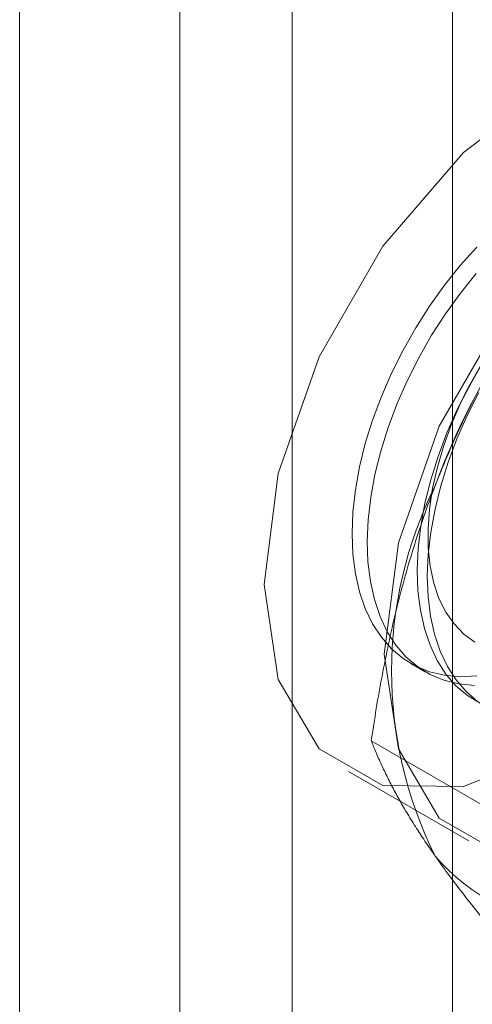
# Model space of a CAD drawing. Units: millimetres. Extents: x 63 to 8559, y 73 to 6070.
# Drawn here: x 6699 to 6705, y 3862 to 3874 of the extents above; entities that cross this region are included whole.
import ezdxf

# ---------------------------------------------------------------- set-up
doc = ezdxf.new("R2010")
doc.units = ezdxf.units.MM
doc.header["$LTSCALE"] = 5

msp = doc.modelspace()

# ---------------------------------------------------------------- linework, layer by layer
at = {"color": 7, "linetype": 'Continuous', "lineweight": 18}
for p, q in [((6704.478, 3888.803), (6704.478, 3827.835)), ((6702.592, 3887.715), (6702.592, 3826.746)), ((6699.386, 3878.789), (6699.386, 3817.82)), ((6701.272, 3816.732), (6701.272, 3877.7)), ((6703.988, 3866.461), (6704.166, 3866.359)), ((6703.523, 3865.551), (6705.394, 3864.471)), ((6703.255, 3865.191), (6704.669, 3864.375))]:
    msp.add_line(p, q, dxfattribs=at)
at = {"color": 7, "linetype": 'Continuous', "lineweight": 18, "flags": 128}
for points in [[(6709.049, 3871.307), (6708.883, 3872.423), (6708.401, 3873.237), (6707.65, 3873.671), (6706.704, 3873.681), (6705.655, 3873.267), (6704.606, 3872.47), (6703.66, 3871.367), (6702.909, 3870.067), (6702.427, 3868.696), (6702.261, 3867.389), (6702.427, 3866.273), (6702.909, 3865.459), (6703.66, 3865.025), (6704.606, 3865.015), (6705.655, 3865.429), (6706.704, 3866.226), (6707.65, 3867.329), (6708.401, 3868.629), (6708.883, 3870), (6709.049, 3871.307)], [(6710.463, 3870.491), (6710.297, 3871.606), (6709.815, 3872.421), (6709.064, 3872.854), (6708.118, 3872.865), (6707.069, 3872.451), (6706.02, 3871.654), (6705.074, 3870.551), (6704.323, 3869.25), (6703.841, 3867.879), (6703.675, 3866.572), (6703.841, 3865.457), (6704.323, 3864.643), (6705.074, 3864.209), (6706.02, 3864.199), (6707.069, 3864.612), (6708.118, 3865.41), (6709.064, 3866.512), (6709.815, 3867.813), (6710.297, 3869.184), (6710.463, 3870.491)], [(6704.765, 3871.355), (6704.57, 3871.139), (6704.385, 3870.908), (6704.209, 3870.663), (6704.046, 3870.408), (6703.896, 3870.145), (6703.761, 3869.874), (6703.641, 3869.6), (6703.538, 3869.323), (6703.452, 3869.046), (6703.385, 3868.772), (6703.337, 3868.503), (6703.307, 3868.24), (6703.298, 3867.987)], [(6704.738, 3866.203), (6704.553, 3866.221), (6704.378, 3866.264), (6704.215, 3866.332), (6704.066, 3866.424), (6703.931, 3866.539), (6703.813, 3866.676), (6703.71, 3866.835), (6703.626, 3867.014), (6703.56, 3867.212), (6703.512, 3867.426), (6703.484, 3867.655), (6703.475, 3867.898), (6703.486, 3868.152), (6703.516, 3868.414), (6703.566, 3868.684), (6703.634, 3868.958), (6703.72, 3869.235), (6703.824, 3869.512), (6703.945, 3869.786), (6704.081, 3870.056), (6704.232, 3870.32), (6704.396, 3870.574), (6704.572, 3870.817), (6704.758, 3871.048)], [(6704.803, 3865.993), (6704.654, 3866.084), (6704.519, 3866.2), (6704.4, 3866.337), (6704.298, 3866.496), (6704.214, 3866.675), (6704.147, 3866.873), (6704.1, 3867.087), (6704.072, 3867.316), (6704.063, 3867.559), (6704.074, 3867.812), (6704.104, 3868.075), (6704.153, 3868.345), (6704.222, 3868.619), (6704.308, 3868.896), (6704.412, 3869.172), (6704.532, 3869.447), (6704.669, 3869.717), (6704.819, 3869.98)], [(6704.74, 3866.712), (6704.61, 3866.807), (6704.496, 3866.926), (6704.398, 3867.066), (6704.319, 3867.227), (6704.257, 3867.407), (6704.215, 3867.604), (6704.193, 3867.816), (6704.19, 3868.041), (6704.207, 3868.277), (6704.244, 3868.521), (6704.3, 3868.77), (6704.375, 3869.023), (6704.468, 3869.276), (6704.578, 3869.528), (6704.704, 3869.774), (6704.844, 3870.014)], [(6704.773, 3866.015), (6704.639, 3866.131), (6704.52, 3866.268), (6704.418, 3866.427), (6704.333, 3866.606), (6704.267, 3866.804), (6704.219, 3867.018), (6704.191, 3867.247), (6704.182, 3867.49), (6704.193, 3867.743), (6704.223, 3868.006), (6704.273, 3868.276), (6704.341, 3868.55), (6704.428, 3868.827), (6704.531, 3869.103), (6704.652, 3869.378), (6704.788, 3869.648)], [(6703.298, 3867.987), (6703.307, 3867.745), (6703.337, 3867.517), (6703.385, 3867.303), (6703.452, 3867.107), (6703.538, 3866.929), (6703.641, 3866.771), (6703.761, 3866.635), (6703.896, 3866.521), (6704.046, 3866.43), (6704.209, 3866.364), (6704.385, 3866.322), (6704.57, 3866.305), (6704.765, 3866.314)]]:
    msp.add_lwpolyline(points, dxfattribs=at)
at = {"color": 7, "linetype": 'Continuous', "lineweight": 18}
for centre, radius, start, end in [((6711.949, 3865.726), 8.179, 122.6221, 159.7888), ((6708.63, 3866.374), 4.869, 153.4364, 206.5636), ((6706.057, 3865.725), 2.348, 220.6092, 309.1717)]:
    msp.add_arc(centre, radius, start, end, dxfattribs=at)
for points, knots in [([(6704.274, 3868.552), (6704.3, 3868.618), (6704.37, 3868.793), (6704.49, 3869.072), (6704.637, 3869.387), (6704.794, 3869.696), (6704.96, 3870), (6705.134, 3870.299), (6705.316, 3870.593), (6705.504, 3870.881), (6705.635, 3871.069), (6705.7, 3871.163)], [0, 0, 0, 0, 0.070004, 0.184894, 0.299785, 0.415301, 0.530821, 0.647921, 0.765024, 0.882511, 1, 1, 1, 1]), ([(6703.523, 3865.551), (6703.542, 3865.678), (6703.58, 3865.933), (6703.648, 3866.313), (6703.724, 3866.691), (6703.81, 3867.069), (6703.907, 3867.445), (6704.017, 3867.819), (6704.138, 3868.189), (6704.229, 3868.431), (6704.274, 3868.552)], [0, 0, 0, 0, 0.123627, 0.247252, 0.371298, 0.49534, 0.621101, 0.746858, 0.87343, 1, 1, 1, 1]), ([(6704.274, 3864.197), (6704.249, 3864.233), (6704.182, 3864.329), (6704.081, 3864.481), (6703.975, 3864.649), (6703.878, 3864.812), (6703.791, 3864.97), (6703.712, 3865.123), (6703.641, 3865.271), (6703.577, 3865.414), (6703.541, 3865.505), (6703.523, 3865.551)], [0, 0, 0, 0, 0.070004, 0.184894, 0.299785, 0.415301, 0.530821, 0.647921, 0.765024, 0.882511, 1, 1, 1, 1]), ([(6705.7, 3862.453), (6705.631, 3862.53), (6705.494, 3862.683), (6705.296, 3862.91), (6705.104, 3863.134), (6704.92, 3863.355), (6704.743, 3863.573), (6704.576, 3863.787), (6704.418, 3863.996), (6704.322, 3864.13), (6704.274, 3864.197)], [0, 0, 0, 0, 0.123627, 0.247252, 0.371298, 0.49534, 0.621101, 0.746858, 0.87343, 1, 1, 1, 1])]:
    msp.add_open_spline(points, degree=3, knots=knots, dxfattribs=at)

doc.saveas('drawing.dxf')
